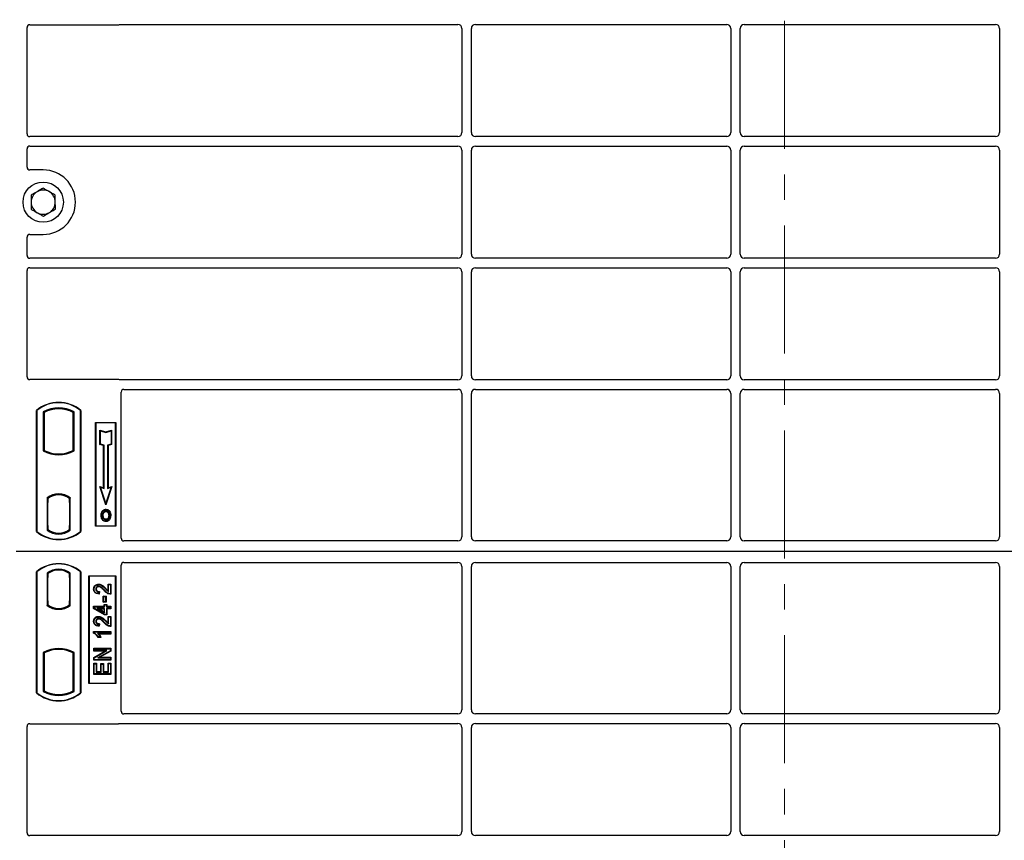
# Model space of a CAD drawing. Units: millimetres. Extents: x 0 to 420, y 0 to 297.
# Drawn here: x 49 to 98, y 218 to 259 of the extents above; entities that cross this region are included whole.
import ezdxf

# ---------------------------------------------------------------- set-up
doc = ezdxf.new("R2010")
doc.units = ezdxf.units.MM
doc.linetypes.add('CENTER', pattern=[10.16, 6.35, -1.27, 1.27, -1.27])

msp = doc.modelspace()

# ---------------------------------------------------------------- linework, layer by layer
at = {"color": 7, "linetype": 'CENTER', "lineweight": 18}
msp.add_line((87.13926, 279.17013), (87.13926, 82.36208), dxfattribs=at)
at = {"color": 7, "linetype": 'Continuous', "lineweight": 25}
for p, q in [((49.57796, 253.23265), (49.57796, 258.5184)), ((49.71, 258.65044), (54.11259, 258.65044)), ((54.20699, 258.6671), (70.94539, 258.6671)), ((71.14463, 258.46786), (71.14463, 253.29967)), ((71.6113, 253.29967), (71.6113, 258.46786)), ((71.81054, 258.6671), (84.27872, 258.6671)), ((84.47796, 258.46786), (84.47796, 253.29967)), ((84.94463, 253.29967), (84.94463, 258.46786)), ((85.14387, 258.6671), (97.61206, 258.6671)), ((97.8113, 258.46786), (97.8113, 253.29967)), ((70.94539, 253.10044), (49.71097, 253.10044)), ((84.27872, 253.10044), (71.81054, 253.10044)), ((97.61206, 253.10044), (85.14387, 253.10044)), ((49.57796, 251.58247), (49.57796, 252.50155)), ((49.71097, 252.63377), (70.94539, 252.63377)), ((71.81054, 252.63377), (84.27872, 252.63377)), ((85.14387, 252.63377), (97.61206, 252.63377)), ((71.14463, 252.43453), (71.14463, 247.26634)), ((71.6113, 247.26634), (71.6113, 252.43453)), ((84.47796, 252.43453), (84.47796, 247.26634)), ((84.94463, 247.26634), (84.94463, 252.43453)), ((97.8113, 252.43453), (97.8113, 247.26634)), ((50.37796, 251.45044), (49.71, 251.45044)), ((49.57796, 247.19932), (49.57796, 248.1184)), ((49.71, 248.25044), (50.37796, 248.25044)), ((70.94539, 247.0671), (49.71097, 247.0671)), ((84.27872, 247.0671), (71.81054, 247.0671)), ((97.61206, 247.0671), (85.14387, 247.0671)), ((49.57796, 241.18247), (49.57796, 246.46822)), ((49.71097, 246.60044), (70.94539, 246.60044)), ((71.14463, 246.4012), (71.14463, 241.23301)), ((71.6113, 241.23301), (71.6113, 246.4012)), ((71.81054, 246.60044), (84.27872, 246.60044)), ((84.47796, 246.4012), (84.47796, 241.23301)), ((84.94463, 241.23301), (84.94463, 246.4012)), ((85.14387, 246.60044), (97.61206, 246.60044)), ((97.8113, 246.4012), (97.8113, 241.23301)), ((54.11259, 241.05044), (49.71, 241.05044)), ((70.94539, 241.03377), (54.20699, 241.03377)), ((84.27872, 241.03377), (71.81054, 241.03377)), ((97.61206, 241.03377), (85.14387, 241.03377)), ((54.24463, 233.18247), (54.24463, 240.43488)), ((54.37764, 240.5671), (70.94539, 240.5671)), ((71.14463, 240.36786), (71.14463, 233.24995)), ((71.6113, 233.24995), (71.6113, 240.36786)), ((71.81054, 240.5671), (84.27872, 240.5671)), ((84.47796, 240.36786), (84.47796, 233.24995)), ((84.94463, 233.24995), (84.94463, 240.36786)), ((85.14387, 240.5671), (97.61206, 240.5671)), ((97.8113, 240.36786), (97.8113, 233.24995)), ((50.04463, 233.5171), (50.04463, 239.5171)), ((50.05627, 239.51166), (50.04463, 239.5171)), ((50.05627, 239.51166), (50.05627, 233.52255)), ((50.38378, 239.44702), (50.38378, 237.52052)), ((50.38378, 239.44702), (50.42567, 239.42218)), ((50.42567, 239.42218), (50.42567, 237.54536)), ((51.90548, 239.44702), (51.86359, 239.42218)), ((51.86359, 237.54536), (51.86359, 239.42218)), ((51.90548, 237.52052), (51.90548, 239.44702)), ((52.23299, 239.51166), (52.24463, 239.5171)), ((52.23299, 233.52255), (52.23299, 239.51166)), ((52.24463, 239.5171), (52.24463, 233.5171)), ((52.97796, 238.9171), (53.97796, 238.9171)), ((52.97796, 233.78377), (52.97796, 238.9171)), ((52.99324, 238.90182), (52.97796, 238.9171)), ((52.99324, 238.90182), (52.99324, 233.79905)), ((53.96268, 238.90182), (52.99324, 238.90182)), ((53.97796, 238.9171), (53.96268, 238.90182)), ((53.96268, 233.79905), (53.96268, 238.90182)), ((53.97796, 238.9171), (53.97796, 233.78377)), ((53.19262, 238.5493), (53.21584, 238.51708)), ((53.19262, 238.5493), (53.48251, 238.45267)), ((53.19262, 237.83368), (53.19262, 238.5493)), ((53.21584, 238.51708), (53.48251, 238.4282)), ((53.21584, 237.85042), (53.21584, 238.51708)), ((53.48251, 238.45267), (53.77239, 238.5493)), ((53.48251, 238.4282), (53.74917, 238.51708)), ((53.48251, 238.45267), (53.48251, 238.4282)), ((53.77239, 238.5493), (53.74917, 238.51708)), ((53.74917, 238.51708), (53.74917, 237.85042)), ((53.77239, 238.5493), (53.77239, 237.83368)), ((53.19262, 237.83368), (53.21584, 237.85042)), ((53.37262, 237.77368), (53.19262, 237.83368)), ((53.39584, 237.79042), (53.21584, 237.85042)), ((53.74917, 237.85042), (53.56917, 237.79042)), ((53.77239, 237.83368), (53.59239, 237.77368)), ((53.77239, 237.83368), (53.74917, 237.85042)), ((50.42567, 237.54536), (50.38378, 237.52052)), ((50.60901, 237.46219), (50.57759, 237.4406)), ((50.60901, 237.46219), (50.60901, 237.42867)), ((51.14463, 237.36465), (51.14463, 237.33339)), ((51.71167, 237.4406), (51.68025, 237.46219)), ((51.68025, 237.42867), (51.68025, 237.46219)), ((51.90548, 237.52052), (51.86359, 237.54536)), ((53.37262, 237.77368), (53.39584, 237.79042)), ((53.37262, 235.6893), (53.37262, 237.77368)), ((53.39584, 235.65708), (53.39584, 237.79042)), ((53.59239, 237.77368), (53.56917, 237.79042)), ((53.56917, 237.79042), (53.56917, 235.65708)), ((53.59239, 237.77368), (53.59239, 235.6893)), ((53.17912, 235.7538), (53.21584, 235.71708)), ((53.17912, 235.7538), (53.37262, 235.6893)), ((53.48251, 234.84365), (53.17912, 235.7538)), ((53.48251, 234.91708), (53.21584, 235.71708)), ((53.21584, 235.71708), (53.39584, 235.65708)), ((53.37262, 235.6893), (53.39584, 235.65708)), ((53.78589, 235.7538), (53.48251, 234.84365)), ((53.74917, 235.71708), (53.48251, 234.91708)), ((53.56917, 235.65708), (53.74917, 235.71708)), ((53.59239, 235.6893), (53.56917, 235.65708)), ((53.59239, 235.6893), (53.78589, 235.7538)), ((53.74917, 235.71708), (53.78589, 235.7538)), ((50.56711, 235.18092), (50.56711, 233.58662)), ((50.56711, 235.18092), (50.57759, 235.17575)), ((50.60901, 234.95044), (50.58922, 234.95044)), ((50.58922, 234.95044), (50.58922, 233.80749)), ((50.58922, 234.94974), (50.60901, 234.95044)), ((50.60901, 235.19872), (50.60901, 235.16005)), ((50.60901, 235.16005), (50.60901, 234.95044)), ((51.14463, 235.36748), (51.14463, 235.33622)), ((51.68025, 235.16005), (51.68025, 235.19872)), ((51.68025, 234.96068), (51.68025, 235.16005)), ((51.68025, 234.96068), (51.68025, 233.80697)), ((51.69654, 235.15902), (51.68373, 235.15991)), ((51.68373, 235.15991), (51.6967, 235.15878)), ((51.70001, 233.80787), (51.70001, 234.95978)), ((51.72214, 235.18092), (51.71167, 235.17575)), ((51.72214, 233.58662), (51.72214, 235.18092)), ((53.48251, 234.84365), (53.48251, 234.91708)), ((53.32807, 234.50948), (53.30917, 234.52298)), ((53.48964, 234.61866), (53.48962, 234.59543)), ((53.49028, 234.12057), (53.4904, 234.09733)), ((53.60469, 234.1988), (53.62593, 234.18939)), ((53.64972, 234.31324), (53.6265, 234.31323)), ((50.05627, 233.52255), (50.04463, 233.5171)), ((50.60901, 233.60749), (50.56711, 233.58662)), ((50.59271, 233.60749), (50.59271, 233.60749)), ((50.59271, 233.60749), (50.60552, 233.60749)), ((50.60901, 233.80749), (50.60901, 233.60749)), ((51.68025, 233.60749), (51.68025, 233.80697)), ((51.72214, 233.58662), (51.68025, 233.60749)), ((51.6967, 233.60887), (51.68373, 233.60773)), ((51.68373, 233.60773), (51.69654, 233.60863)), ((52.23299, 233.52255), (52.24463, 233.5171)), ((52.99324, 233.79905), (52.97796, 233.78377)), ((53.97796, 233.78377), (52.97796, 233.78377)), ((52.99324, 233.79905), (53.96268, 233.79905)), ((53.96268, 233.79905), (53.97796, 233.78377)), ((70.9463, 233.05044), (54.37667, 233.05044)), ((84.27963, 233.05044), (71.80963, 233.05044)), ((97.61297, 233.05044), (85.14296, 233.05044)), ((120.37796, 232.5171), (49.04463, 232.5171)), ((54.37667, 231.98377), (70.9463, 231.98377)), ((71.80963, 231.98377), (84.27963, 231.98377)), ((85.14296, 231.98377), (97.61297, 231.98377)), ((50.04463, 225.5171), (50.04463, 231.5171)), ((50.05627, 231.51166), (50.04463, 231.5171)), ((50.05627, 231.51166), (50.05627, 225.52255)), ((52.24463, 231.5171), (52.23299, 231.51166)), ((52.23299, 225.52255), (52.23299, 231.51166)), ((52.24463, 231.5171), (52.24463, 225.5171)), ((54.24463, 224.59932), (54.24463, 231.85173)), ((71.14463, 231.78425), (71.14463, 224.66634)), ((71.6113, 224.66634), (71.6113, 231.78425)), ((84.47796, 231.78425), (84.47796, 224.66634)), ((84.94463, 224.66634), (84.94463, 231.78425)), ((97.8113, 231.78425), (97.8113, 224.66634)), ((50.56711, 231.44758), (50.60901, 231.42671)), ((50.56711, 231.44758), (50.56711, 229.85329)), ((50.58922, 231.22671), (50.58922, 230.08377)), ((50.60552, 231.42671), (50.59272, 231.42671)), ((50.60901, 231.42671), (50.60901, 231.22671)), ((51.72214, 231.44758), (51.68025, 231.42671)), ((51.68025, 231.2272), (51.68025, 231.42671)), ((51.68025, 231.2272), (51.68025, 230.07356)), ((51.69653, 231.42557), (51.68374, 231.42647)), ((51.70001, 230.07494), (51.70001, 231.22582)), ((51.72214, 229.85329), (51.72214, 231.44758)), ((52.64463, 225.98377), (52.64463, 231.3171)), ((52.64463, 231.3171), (53.97796, 231.3171)), ((52.65991, 231.30182), (52.64463, 231.3171)), ((52.65991, 231.30182), (52.65991, 225.99905)), ((53.96268, 231.30182), (52.65991, 231.30182)), ((53.96268, 231.30182), (53.97796, 231.3171)), ((53.96268, 225.99905), (53.96268, 231.30182)), ((53.97796, 231.3171), (53.97796, 225.98377)), ((52.87768, 230.66327), (52.90091, 230.66323)), ((53.12505, 230.90431), (53.1251, 230.88108)), ((53.15026, 230.51745), (53.13987, 230.43433)), ((53.17649, 230.54012), (53.15026, 230.51745)), ((53.17649, 230.54012), (53.16013, 230.40918)), ((53.59457, 230.57992), (53.59457, 230.90431)), ((53.59457, 230.90431), (53.61779, 230.88108)), ((53.59457, 230.90431), (53.73452, 230.90431)), ((53.61779, 230.53823), (53.61779, 230.88108)), ((53.61779, 230.88108), (53.7113, 230.88108)), ((53.73452, 230.90431), (53.7113, 230.88108)), ((53.7113, 230.88108), (53.7113, 230.42394)), ((53.73452, 230.90431), (53.73452, 230.40089)), ((50.58922, 230.08377), (50.60901, 230.08377)), ((50.60901, 230.08377), (50.60901, 229.87416)), ((51.68025, 229.87416), (51.68025, 230.07356)), ((53.37883, 230.2868), (53.35561, 230.31002)), ((53.35561, 230.31002), (53.49556, 230.31002)), ((53.35561, 230.00384), (53.35561, 230.31002)), ((53.35561, 230.00384), (53.37883, 230.02706)), ((53.37883, 230.2868), (53.47234, 230.2868)), ((53.37883, 230.02706), (53.37883, 230.2868)), ((53.47234, 230.02706), (53.37883, 230.02706)), ((53.49556, 230.31002), (53.47234, 230.2868)), ((53.47234, 230.2868), (53.47234, 230.02706)), ((53.49556, 230.00384), (53.47234, 230.02706)), ((53.49556, 230.31002), (53.49556, 230.00384)), ((50.56711, 229.85329), (50.57759, 229.85845)), ((50.60901, 229.87416), (50.60901, 229.83548)), ((51.14463, 229.66673), (51.14463, 229.69798)), ((51.68025, 229.83548), (51.68025, 229.87416)), ((51.68374, 229.87429), (51.69653, 229.87518)), ((51.72214, 229.85329), (51.71167, 229.85845)), ((52.87768, 229.70048), (52.87768, 229.80924)), ((52.87768, 229.80924), (52.90091, 229.78602)), ((52.87768, 229.80924), (53.39717, 229.80924)), ((52.87768, 229.70048), (52.90091, 229.71362)), ((53.41395, 229.37838), (52.87768, 229.70048)), ((52.90091, 229.71362), (52.90091, 229.78602)), ((52.90091, 229.78602), (53.42039, 229.78602)), ((53.42039, 229.4016), (52.90091, 229.71362)), ((53.05886, 229.7029), (53.14266, 229.67968)), ((53.42039, 229.7029), (53.05886, 229.7029)), ((53.05886, 229.7029), (53.42039, 229.48586)), ((53.14266, 229.67968), (53.39717, 229.67968)), ((53.39717, 229.52688), (53.14266, 229.67968)), ((53.49556, 230.00384), (53.35561, 230.00384)), ((53.39717, 229.80924), (53.39717, 229.90275)), ((53.39717, 229.90275), (53.42039, 229.87953)), ((53.39717, 229.90275), (53.53712, 229.90275)), ((53.39717, 229.80924), (53.42039, 229.78602)), ((53.39717, 229.67968), (53.42039, 229.7029)), ((53.39717, 229.67968), (53.39717, 229.52688)), ((53.39717, 229.52688), (53.42039, 229.48586)), ((53.42039, 229.78602), (53.42039, 229.87953)), ((53.42039, 229.87953), (53.51389, 229.87953)), ((53.42039, 229.48586), (53.42039, 229.7029)), ((53.53712, 229.90275), (53.51389, 229.87953)), ((53.51389, 229.87953), (53.51389, 229.78602)), ((53.51389, 229.78602), (53.53712, 229.80924)), ((53.51389, 229.78602), (53.7113, 229.78602)), ((53.53712, 229.67968), (53.51389, 229.7029)), ((53.51389, 229.7029), (53.51389, 229.4016)), ((53.7113, 229.7029), (53.51389, 229.7029)), ((53.53712, 229.90275), (53.53712, 229.80924)), ((53.53712, 229.80924), (53.73452, 229.80924)), ((53.53712, 229.67968), (53.53712, 229.37838)), ((53.73452, 229.67968), (53.53712, 229.67968)), ((53.73452, 229.80924), (53.7113, 229.78602)), ((53.7113, 229.78602), (53.7113, 229.7029)), ((53.73452, 229.67968), (53.7113, 229.7029)), ((53.73452, 229.80924), (53.73452, 229.67968)), ((52.87768, 229.06742), (52.90091, 229.06738)), ((53.12505, 229.30847), (53.1251, 229.28524)), ((53.41395, 229.37838), (53.42039, 229.4016)), ((53.53712, 229.37838), (53.41395, 229.37838)), ((53.51389, 229.4016), (53.42039, 229.4016)), ((53.53712, 229.37838), (53.51389, 229.4016)), ((53.59457, 229.30846), (53.61779, 229.28524)), ((53.59457, 229.30846), (53.73452, 229.30846)), ((53.59457, 228.98407), (53.59457, 229.30846)), ((53.61779, 229.28524), (53.7113, 229.28524)), ((53.61779, 228.94238), (53.61779, 229.28524)), ((53.73452, 229.30846), (53.7113, 229.28524)), ((53.7113, 229.28524), (53.7113, 228.8281)), ((53.73452, 229.30846), (53.73452, 228.80504)), ((52.87768, 228.55833), (52.90091, 228.53511)), ((52.87768, 228.55833), (53.73452, 228.55833)), ((52.87768, 228.46603), (52.87768, 228.55833)), ((53.15026, 228.9216), (53.13987, 228.83849)), ((53.17649, 228.94428), (53.15026, 228.9216)), ((53.17649, 228.94428), (53.16013, 228.81334)), ((53.73452, 228.55833), (53.7113, 228.53511)), ((53.73452, 228.55833), (53.73452, 228.42877)), ((52.90091, 228.48121), (52.87768, 228.46603)), ((52.90091, 228.48121), (52.90091, 228.53511)), ((52.90091, 228.53511), (53.7113, 228.53511)), ((53.7113, 228.45199), (53.07753, 228.45199)), ((53.23896, 228.26254), (53.09558, 228.26254)), ((53.20221, 228.28576), (53.1087, 228.28576)), ((53.73452, 228.42877), (53.13413, 228.42877)), ((53.23896, 228.26254), (53.20221, 228.28576)), ((53.7113, 228.53511), (53.7113, 228.45199)), ((53.73452, 228.42877), (53.7113, 228.45199)), ((50.57759, 227.5936), (50.60901, 227.57201)), ((50.60901, 227.60553), (50.60901, 227.57201)), ((51.14463, 227.66955), (51.14463, 227.70081)), ((51.68025, 227.57201), (51.68025, 227.60553)), ((51.68025, 227.57201), (51.71167, 227.5936)), ((52.88807, 227.58306), (52.88807, 227.72301)), ((52.88807, 227.72301), (52.9113, 227.69979)), ((52.88807, 227.72301), (53.73452, 227.72301)), ((52.88807, 227.58306), (52.9113, 227.60628)), ((52.88807, 227.27215), (53.44182, 227.58306)), ((53.44182, 227.58306), (52.88807, 227.58306)), ((52.9113, 227.60628), (52.9113, 227.69979)), ((52.9113, 227.69979), (53.7113, 227.69979)), ((52.9113, 227.25855), (53.53061, 227.60628)), ((53.53061, 227.60628), (52.9113, 227.60628)), ((53.7113, 227.60027), (53.09295, 227.25303)), ((53.73452, 227.58668), (53.18173, 227.27625)), ((53.44182, 227.58306), (53.53061, 227.60628)), ((53.73452, 227.72301), (53.7113, 227.69979)), ((53.7113, 227.69979), (53.7113, 227.60027)), ((53.73452, 227.58668), (53.7113, 227.60027)), ((53.73452, 227.72301), (53.73452, 227.58668)), ((50.38378, 227.51369), (50.42567, 227.48884)), ((50.38378, 227.51369), (50.38378, 225.58718)), ((50.42567, 227.48884), (50.42567, 225.61203)), ((51.90548, 227.51369), (51.86359, 227.48884)), ((51.86359, 225.61203), (51.86359, 227.48884)), ((51.90548, 225.58718), (51.90548, 227.51369)), ((52.88807, 227.1363), (52.88807, 227.27215)), ((52.88807, 227.27215), (52.9113, 227.25855)), ((52.88807, 227.1363), (52.9113, 227.15953)), ((53.73452, 227.1363), (52.88807, 227.1363)), ((52.9113, 227.15953), (52.9113, 227.25855)), ((53.7113, 227.15953), (52.9113, 227.15953)), ((53.09295, 227.25303), (53.18173, 227.27625)), ((53.09295, 227.25303), (53.7113, 227.25303)), ((53.18173, 227.27625), (53.73452, 227.27625)), ((53.73452, 227.27625), (53.7113, 227.25303)), ((53.7113, 227.25303), (53.7113, 227.15953)), ((53.73452, 227.1363), (53.7113, 227.15953)), ((53.73452, 227.27625), (53.73452, 227.1363)), ((52.88807, 226.98327), (52.9113, 226.96005)), ((52.88807, 226.98327), (53.02803, 226.98327)), ((52.88807, 226.42773), (52.88807, 226.98327)), ((52.9113, 226.96005), (53.0048, 226.96005)), ((52.9113, 226.45095), (52.9113, 226.96005)), ((53.02803, 226.98327), (53.0048, 226.96005)), ((53.0048, 226.96005), (53.0048, 226.54446)), ((53.02803, 226.98327), (53.02803, 226.56768)), ((53.23093, 226.56768), (53.23093, 226.96249)), ((53.23093, 226.96249), (53.25415, 226.93927)), ((53.23093, 226.96249), (53.37088, 226.96249)), ((53.25415, 226.54446), (53.25415, 226.93927)), ((53.25415, 226.93927), (53.34766, 226.93927)), ((53.37088, 226.96249), (53.34766, 226.93927)), ((53.34766, 226.93927), (53.34766, 226.54446)), ((53.37088, 226.96249), (53.37088, 226.56768)), ((53.61779, 226.97044), (53.59457, 226.99366)), ((53.59457, 226.99366), (53.73452, 226.99366)), ((53.59457, 226.56768), (53.59457, 226.99366)), ((53.61779, 226.97044), (53.7113, 226.97044)), ((53.61779, 226.54446), (53.61779, 226.97044)), ((53.73452, 226.99366), (53.7113, 226.97044)), ((53.7113, 226.97044), (53.7113, 226.45095)), ((53.73452, 226.99366), (53.73452, 226.42773)), ((52.88807, 226.42773), (52.9113, 226.45095)), ((53.73452, 226.42773), (52.88807, 226.42773)), ((53.7113, 226.45095), (52.9113, 226.45095)), ((53.02803, 226.56768), (53.0048, 226.54446)), ((53.0048, 226.54446), (53.25415, 226.54446)), ((53.02803, 226.56768), (53.23093, 226.56768)), ((53.23093, 226.56768), (53.25415, 226.54446)), ((53.37088, 226.56768), (53.34766, 226.54446)), ((53.34766, 226.54446), (53.61779, 226.54446)), ((53.37088, 226.56768), (53.59457, 226.56768)), ((53.59457, 226.56768), (53.61779, 226.54446)), ((53.73452, 226.42773), (53.7113, 226.45095)), ((50.38378, 225.58718), (50.42567, 225.61203)), ((51.90548, 225.58718), (51.86359, 225.61203)), ((52.65991, 225.99905), (52.64463, 225.98377)), ((53.97796, 225.98377), (52.64463, 225.98377)), ((52.65991, 225.99905), (53.96268, 225.99905)), ((53.97796, 225.98377), (53.96268, 225.99905)), ((50.05627, 225.52255), (50.04463, 225.5171)), ((52.23299, 225.52255), (52.24463, 225.5171)), ((70.94539, 224.4671), (54.37764, 224.4671)), ((84.27872, 224.4671), (71.81054, 224.4671)), ((97.61206, 224.4671), (85.14387, 224.4671)), ((49.57796, 218.56599), (49.57796, 223.85173)), ((49.71, 223.98377), (54.11259, 223.98377)), ((54.20699, 224.00044), (70.94539, 224.00044)), ((71.14463, 223.8012), (71.14463, 218.63301)), ((71.6113, 218.63301), (71.6113, 223.8012)), ((71.81054, 224.00044), (84.27872, 224.00044)), ((84.47796, 223.8012), (84.47796, 218.63301)), ((84.94463, 218.63301), (84.94463, 223.8012)), ((85.14387, 224.00044), (97.61206, 224.00044)), ((97.8113, 223.8012), (97.8113, 218.63301)), ((70.94539, 218.43377), (49.71097, 218.43377)), ((84.27872, 218.43377), (71.81054, 218.43377)), ((97.61206, 218.43377), (85.14387, 218.43377))]:
    msp.add_line(p, q, dxfattribs=at)
at = {"color": 8, "linetype": 'Continuous', "lineweight": 18}
for p, q in [((51.70001, 234.95895), (51.68025, 234.96068)), ((50.60901, 233.80749), (50.58922, 233.80818)), ((50.60552, 233.60749), (50.59248, 233.60795)), ((51.68025, 233.80697), (51.70001, 233.8087)), ((50.58922, 231.22671), (50.60901, 231.22671)), ((51.70001, 231.22582), (51.68025, 231.2272)), ((53.39751, 230.58688), (53.41438, 230.60284)), ((53.46243, 230.6741), (53.47902, 230.69036)), ((51.68025, 230.07356), (51.70001, 230.07494)), ((53.46243, 229.07826), (53.47902, 229.09452)), ((53.39751, 228.99103), (53.41438, 229.00699))]:
    msp.add_line(p, q, dxfattribs=at)
at = {"color": 7, "linetype": 'Continuous', "lineweight": 25, "flags": 128}
for points in [[(53.48917, 234.50815), (53.48917, 234.51977), (53.48918, 234.53139)], [(53.65084, 234.51171), (53.66018, 234.51861), (53.66952, 234.52551)], [(53.27259, 234.32158), (53.26098, 234.3216), (53.24937, 234.32161)], [(53.35274, 234.32235), (53.34113, 234.32241), (53.32952, 234.32247)], [(53.48995, 234.03329), (53.48994, 234.02167), (53.48993, 234.01006)], [(53.70665, 234.31491), (53.71826, 234.31495), (53.72987, 234.31499)], [(53.00725, 230.66004), (52.99564, 230.66009), (52.98402, 230.66014)], [(53.1232, 230.77473), (53.12334, 230.78635), (53.12347, 230.79797)], [(53.16013, 230.40918), (53.15, 230.42176), (53.13987, 230.43433)], [(53.73452, 230.40089), (53.72291, 230.41242), (53.7113, 230.42394)], [(53.00725, 229.0642), (52.99564, 229.06425), (52.98402, 229.0643)], [(53.1232, 229.17889), (53.12334, 229.1905), (53.12347, 229.20212)], [(53.16013, 228.81334), (53.15, 228.82591), (53.13987, 228.83849)], [(53.73452, 228.80504), (53.72291, 228.81657), (53.7113, 228.8281)], [(53.09558, 228.26254), (53.10214, 228.27415), (53.1087, 228.28576)]]:
    msp.add_lwpolyline(points, dxfattribs=at)
at = {"color": 7, "linetype": 'Continuous', "lineweight": 25}
msp.add_circle((50.37796, 249.85044), 1, dxfattribs=at)
for centre, radius, start, end in [((50.37796, 249.85044), 1.6, 270, 90), ((50.37796, 249.85044), 0.6, 120.488684, 180.488684), ((50.37796, 249.85044), 0.6, 60.488684, 120.488684), ((50.37796, 249.85044), 0.6, 0.488684, 60.488684), ((50.37796, 249.85044), 0.6, 180.488684, 240.488684), ((50.37796, 249.85044), 0.6, 300.488684, 0.488684), ((50.37796, 249.85044), 0.6, 240.488684, 300.488684), ((51.14463, 238.2046), 1.7125, 50.033787, 129.966213), ((51.14463, 238.2046), 1.70086, 50.216531, 129.783469), ((51.14463, 238.08099), 1.56363, 60.883156, 119.116844), ((51.14463, 238.08099), 1.52173, 61.805997, 118.194003), ((51.14463, 238.88655), 1.56363, 240.883156, 299.116844), ((51.14463, 238.88655), 1.52173, 241.805997, 249.391414), ((51.14463, 238.88655), 1.55315, 248.586827, 291.413173), ((51.14509, 238.88655), 1.5219, 249.375074, 269.982543), ((51.14463, 238.88655), 1.52173, 249.391414, 290.608586), ((51.14417, 238.88655), 1.5219, 270.017457, 290.624926), ((51.14463, 238.88655), 1.52173, 290.608586, 298.194003), ((51.14463, 234.43307), 0.94488, 52.323164, 127.676836), ((51.14463, 234.43307), 0.9344, 52.637958, 127.362042), ((51.1449, 234.43307), 0.90315, 90.017457, 126.396327), ((51.14463, 234.43307), 0.90298, 53.617727, 126.382273), ((51.14435, 234.43307), 0.90315, 53.603673, 89.982543), ((51.14463, 234.8296), 1.7125, 230.033787, 309.966213), ((51.14463, 234.8296), 1.70086, 230.216531, 309.783469), ((51.14463, 234.33446), 0.94488, 232.323164, 307.676836), ((51.14463, 234.33446), 0.90298, 233.617727, 306.382273), ((51.14463, 230.2046), 1.7125, 50.033787, 129.966213), ((51.14463, 230.2046), 1.70086, 50.216531, 129.783469), ((51.14463, 230.69974), 0.94488, 52.323164, 127.676836), ((51.14463, 230.69974), 0.90298, 53.617727, 126.382273), ((51.14463, 230.60113), 0.94488, 232.323164, 307.676836), ((51.14463, 230.60113), 0.9344, 232.637958, 307.362042), ((51.1449, 230.60113), 0.90315, 233.603673, 269.982543), ((51.14463, 230.60113), 0.90298, 233.617727, 306.382273), ((51.14435, 230.60113), 0.90315, 270.017457, 306.396327), ((51.14463, 226.14766), 1.56363, 60.883156, 119.116844), ((51.14463, 226.14766), 1.52173, 110.608586, 118.194003), ((51.14463, 226.14766), 1.55315, 68.586827, 111.413173), ((51.14509, 226.14766), 1.5219, 90.017457, 110.624926), ((51.14463, 226.14766), 1.52173, 69.391414, 110.608586), ((51.14417, 226.14766), 1.5219, 69.375074, 89.982543), ((51.14463, 226.14766), 1.52173, 61.805997, 69.391414), ((51.14463, 226.95321), 1.52173, 241.805997, 298.194003), ((51.14463, 226.8296), 1.7125, 230.033787, 309.966213), ((51.14463, 226.8296), 1.70086, 230.216531, 309.783469), ((51.14463, 226.95321), 1.56363, 240.883156, 299.116844)]:
    msp.add_arc(centre, radius, start, end, dxfattribs=at)
for centre, major_axis, ratio, start_param, end_param in [((49.71261, 258.51579), (0.09613, -0.09613), 0.98081485, 2.36587967, 3.91730564), ((54.10999, 258.78508), (-0.09613, 0.09613), 0.98081485, 2.36587967, 2.71464704), ((70.94387, 258.46634), (-0.1425, -0.1425), 0.99243251, 2.35999259, 3.92319272), ((71.81206, 258.46634), (0.1425, -0.1425), 0.99243251, 2.35999259, 3.92319272), ((84.2772, 258.46634), (-0.1425, -0.1425), 0.99243251, 2.35999259, 3.92319272), ((85.14539, 258.46634), (0.1425, -0.1425), 0.99243251, 2.35999259, 3.92319272), ((97.61053, 258.46634), (-0.1425, -0.1425), 0.99243251, 2.35999259, 3.92319272), ((49.71261, 253.23428), (-0.11473, -0.07142), 0.98657238, 5.73242246, 7.29108876), ((70.94387, 253.3012), (-0.1425, 0.1425), 0.99243251, 2.35999259, 3.92319272), ((71.81206, 253.3012), (0.1425, 0.1425), 0.99243251, 2.35999259, 3.92319272), ((84.2772, 253.3012), (-0.1425, 0.1425), 0.99243251, 2.35999259, 3.92319272), ((85.14539, 253.3012), (0.1425, 0.1425), 0.99243251, 2.35999259, 3.92319272), ((97.61053, 253.3012), (-0.1425, 0.1425), 0.99243251, 2.35999259, 3.92319272), ((49.71261, 252.49993), (-0.11473, 0.07142), 0.98657238, 5.27528186, 6.83394815), ((70.94387, 252.433), (-0.1425, -0.1425), 0.99243251, 2.35999259, 3.92319272), ((71.81206, 252.433), (0.1425, -0.1425), 0.99243251, 2.35999259, 3.92319272), ((84.2772, 252.433), (-0.1425, -0.1425), 0.99243251, 2.35999259, 3.92319272), ((85.14539, 252.433), (0.1425, -0.1425), 0.99243251, 2.35999259, 3.92319272), ((97.61053, 252.433), (-0.1425, -0.1425), 0.99243251, 2.35999259, 3.92319272), ((49.71261, 251.58508), (0.09613, 0.09613), 0.98081485, 2.36587967, 3.91730564), ((49.71261, 248.11579), (0.09613, -0.09613), 0.98081485, 2.36587967, 3.91730564), ((49.71261, 247.20094), (-0.11473, -0.07142), 0.98657238, 5.73242246, 7.29108876), ((70.94387, 247.26787), (-0.1425, 0.1425), 0.99243251, 2.35999259, 3.92319272), ((71.81206, 247.26787), (0.1425, 0.1425), 0.99243251, 2.35999259, 3.92319272), ((84.2772, 247.26787), (-0.1425, 0.1425), 0.99243251, 2.35999259, 3.92319272), ((85.14539, 247.26787), (0.1425, 0.1425), 0.99243251, 2.35999259, 3.92319272), ((97.61053, 247.26787), (-0.1425, 0.1425), 0.99243251, 2.35999259, 3.92319272), ((49.71261, 246.46659), (-0.11473, 0.07142), 0.98657238, 5.27528186, 6.83394815), ((70.94387, 246.39967), (-0.1425, -0.1425), 0.99243251, 2.35999259, 3.92319272), ((71.81206, 246.39967), (0.1425, -0.1425), 0.99243251, 2.35999259, 3.92319272), ((84.2772, 246.39967), (-0.1425, -0.1425), 0.99243251, 2.35999259, 3.92319272), ((85.14539, 246.39967), (0.1425, -0.1425), 0.99243251, 2.35999259, 3.92319272), ((97.61053, 246.39967), (-0.1425, -0.1425), 0.99243251, 2.35999259, 3.92319272), ((49.71261, 241.18508), (0.09613, 0.09613), 0.98081485, 2.36587967, 3.91730564), ((54.10999, 240.91579), (-0.09613, -0.09613), 0.98081485, 3.56853826, 3.91730564), ((70.94387, 241.23453), (-0.1425, 0.1425), 0.99243251, 2.35999259, 3.92319272), ((71.81206, 241.23453), (0.1425, 0.1425), 0.99243251, 2.35999259, 3.92319272), ((84.2772, 241.23453), (-0.1425, 0.1425), 0.99243251, 2.35999259, 3.92319272), ((85.14539, 241.23453), (0.1425, 0.1425), 0.99243251, 2.35999259, 3.92319272), ((97.61053, 241.23453), (-0.1425, 0.1425), 0.99243251, 2.35999259, 3.92319272), ((54.37927, 240.43326), (-0.11473, 0.07142), 0.98657238, 5.27528186, 6.83394815), ((70.94387, 240.36634), (-0.1425, -0.1425), 0.99243251, 2.35999259, 3.92319272), ((71.81206, 240.36634), (0.1425, -0.1425), 0.99243251, 2.35999259, 3.92319272), ((84.2772, 240.36634), (-0.1425, -0.1425), 0.99243251, 2.35999259, 3.92319272), ((85.14539, 240.36634), (0.1425, -0.1425), 0.99243251, 2.35999259, 3.92319272), ((97.61053, 240.36634), (-0.1425, -0.1425), 0.99243251, 2.35999259, 3.92319272), ((51.68376, 234.95915), (-0.00003, 0.20077), 0.01745175, 6.28196263, 7.84637386), ((51.69651, 234.95826), (0.00003, 0.20076), 0.01745208, 4.7199776, 6.28196726), ((50.59272, 233.80761), (0, 0.20012), 0.01744443, 1.57140569, 3.1409833), ((50.60552, 233.80761), (0, 0.20012), 0.01744443, 3.14159247, 4.71177962), ((51.68376, 233.8085), (0.00003, 0.20077), 0.01745175, 1.57840335, 3.14281533), ((51.69651, 233.80939), (-0.00003, 0.20076), 0.01745208, 3.1428107, 4.70480036), ((54.37927, 233.18508), (0.09613, 0.09613), 0.98081485, 2.36587967, 3.91730564), ((70.94387, 233.2524), (-0.10713, 0.1721), 0.98657238, 2.59082981, 4.1494961), ((71.81206, 233.2524), (0.10713, 0.1721), 0.98657238, 2.13368921, 3.6923555), ((84.2772, 233.2524), (-0.10713, 0.1721), 0.98657238, 2.59082981, 4.1494961), ((85.14539, 233.2524), (0.10713, 0.1721), 0.98657238, 2.13368921, 3.6923555), ((97.61053, 233.2524), (-0.10713, 0.1721), 0.98657238, 2.59082981, 4.1494961), ((54.37927, 231.84912), (0.09613, -0.09613), 0.98081485, 2.36587967, 3.91730564), ((70.94387, 231.7818), (0.10713, 0.1721), 0.98657238, 5.27528186, 6.83394815), ((71.81206, 231.7818), (-0.10713, 0.1721), 0.98657238, 5.73242246, 7.29108876), ((84.2772, 231.7818), (0.10713, 0.1721), 0.98657238, 5.27528186, 6.83394815), ((85.14539, 231.7818), (-0.10713, 0.1721), 0.98657238, 5.73242246, 7.29108876), ((97.61053, 231.7818), (0.10713, 0.1721), 0.98657238, 5.27528186, 6.83394815), ((50.59272, 231.22671), (0, 0.2), 0.01745506, 0, 1.57079633), ((50.60552, 231.22671), (0, 0.2), 0.01745506, 4.71238898, 6.28318531), ((51.68376, 231.22598), (-0.00002, 0.20049), 0.01747596, 6.2819614, 7.847891), ((51.69652, 231.22509), (0.00001, 0.20049), 0.01743376, 4.71603699, 6.28196733), ((51.68376, 230.07478), (0.00002, 0.20049), 0.01747596, 1.57688622, 3.14281656), ((51.69652, 230.07567), (-0.00001, 0.20049), 0.01743376, 3.14281063, 4.70874097), ((70.94387, 224.66787), (-0.1425, 0.1425), 0.99243251, 2.35999259, 3.92319272), ((71.81206, 224.66787), (0.1425, 0.1425), 0.99243251, 2.35999259, 3.92319272), ((84.2772, 224.66787), (-0.1425, 0.1425), 0.99243251, 2.35999259, 3.92319272), ((85.14539, 224.66787), (0.1425, 0.1425), 0.99243251, 2.35999259, 3.92319272), ((97.61053, 224.66787), (-0.1425, 0.1425), 0.99243251, 2.35999259, 3.92319272), ((54.37927, 224.60094), (-0.11473, -0.07142), 0.98657238, 5.73242246, 7.29108876), ((49.71261, 223.84912), (0.09613, -0.09613), 0.98081485, 2.36587967, 3.91730564), ((54.10999, 224.11841), (-0.09613, 0.09613), 0.98081485, 2.36587967, 2.71464704), ((70.94387, 223.79967), (-0.1425, -0.1425), 0.99243251, 2.35999259, 3.92319272), ((71.81206, 223.79967), (0.1425, -0.1425), 0.99243251, 2.35999259, 3.92319272), ((84.2772, 223.79967), (-0.1425, -0.1425), 0.99243251, 2.35999259, 3.92319272), ((85.14539, 223.79967), (0.1425, -0.1425), 0.99243251, 2.35999259, 3.92319272), ((97.61053, 223.79967), (-0.1425, -0.1425), 0.99243251, 2.35999259, 3.92319272), ((49.71261, 218.56761), (-0.11473, -0.07142), 0.98657238, 5.73242246, 7.29108876), ((70.94387, 218.63453), (-0.1425, 0.1425), 0.99243251, 2.35999259, 3.92319272), ((71.81206, 218.63453), (0.1425, 0.1425), 0.99243251, 2.35999259, 3.92319272), ((84.2772, 218.63453), (-0.1425, 0.1425), 0.99243251, 2.35999259, 3.92319272), ((85.14539, 218.63453), (0.1425, 0.1425), 0.99243251, 2.35999259, 3.92319272), ((97.61053, 218.63453), (-0.1425, 0.1425), 0.99243251, 2.35999259, 3.92319272)]:
    msp.add_ellipse(centre, major_axis=major_axis, ratio=ratio, start_param=start_param, end_param=end_param, dxfattribs=at)
for points, knots in [([(54.15844, 258.65854), (54.16621, 258.66096), (54.17798, 258.66461), (54.1944, 258.66676), (54.20278, 258.66699), (54.20699, 258.6671)], [0, 0, 0, 0, 0.49196985, 0.74498915, 1, 1, 1, 1]), ([(54.15844, 258.65854), (54.16621, 258.66096), (54.17798, 258.66461), (54.1944, 258.66676), (54.20278, 258.66699), (54.20699, 258.6671)], [0, 0, 0, 0, 0.49196985, 0.74498915, 1, 1, 1, 1]), ([(50.37205, 250.54323), (50.35298, 250.532), (50.25581, 250.47479), (50.15475, 250.41529), (50.07354, 250.36747)], [0, 0, 0, 0, 0.1963527, 1, 1, 1, 1]), ([(50.67352, 250.37259), (50.66637, 250.37664), (50.61226, 250.40727), (50.51023, 250.46502), (50.41839, 250.517), (50.37205, 250.54323)], [0, 0, 0, 0, 0.07009003, 0.53078443, 1, 1, 1, 1]), ([(50.07354, 250.36747), (50.05129, 250.35437), (49.95029, 250.2949), (49.85181, 250.23692), (49.77503, 250.19172)], [0, 0, 0, 0, 0.22036392, 1, 1, 1, 1]), ([(49.77503, 250.19172), (49.77551, 250.13546), (49.77648, 250.02191), (49.77748, 249.90454), (49.77798, 249.84532)], [0, 0, 0, 0, 0.49545796, 1, 1, 1, 1]), ([(50.97499, 250.20195), (50.92603, 250.22966), (50.82721, 250.2856), (50.72506, 250.34342), (50.67352, 250.37259)], [0, 0, 0, 0, 0.49545796, 1, 1, 1, 1]), ([(50.97794, 249.85555), (50.97787, 249.86376), (50.97734, 249.92594), (50.97634, 250.04318), (50.97544, 250.1487), (50.97499, 250.20195)], [0, 0, 0, 0, 0.07009003, 0.53078443, 1, 1, 1, 1]), ([(49.77798, 249.84532), (49.77805, 249.83711), (49.77859, 249.77493), (49.77959, 249.65769), (49.78049, 249.55217), (49.78094, 249.49892)], [0, 0, 0, 0, 0.07009003, 0.53078443, 1, 1, 1, 1]), ([(50.9809, 249.50916), (50.98042, 249.56541), (50.97945, 249.67896), (50.97845, 249.79633), (50.97794, 249.85555)], [0, 0, 0, 0, 0.49545796, 1, 1, 1, 1]), ([(49.78094, 249.49892), (49.8299, 249.47121), (49.92872, 249.41527), (50.03087, 249.35745), (50.08241, 249.32828)], [0, 0, 0, 0, 0.49545796, 1, 1, 1, 1]), ([(50.08241, 249.32828), (50.08955, 249.32424), (50.14367, 249.29361), (50.24569, 249.23585), (50.33753, 249.18387), (50.38387, 249.15764)], [0, 0, 0, 0, 0.070090032, 0.530784434, 1, 1, 1, 1]), ([(50.38387, 249.15764), (50.46065, 249.20285), (50.55913, 249.26083), (50.66013, 249.32029), (50.68238, 249.3334)], [0, 0, 0, 0, 0.77963608, 1, 1, 1, 1]), ([(50.68238, 249.3334), (50.7636, 249.38121), (50.86465, 249.44071), (50.96182, 249.49792), (50.9809, 249.50916)], [0, 0, 0, 0, 0.8036473, 1, 1, 1, 1]), ([(54.20699, 241.03377), (54.19886, 241.03416), (54.18655, 241.03476), (54.17038, 241.03833), (54.16243, 241.04099), (54.15844, 241.04233)], [0, 0, 0, 0, 0.49205401, 0.74500301, 1, 1, 1, 1]), ([(54.20699, 241.03377), (54.19886, 241.03416), (54.18655, 241.03476), (54.17038, 241.03833), (54.16243, 241.04099), (54.15844, 241.04233)], [0, 0, 0, 0, 0.49205401, 0.74500301, 1, 1, 1, 1]), ([(53.24937, 234.32161), (53.25001, 234.33956), (53.25129, 234.37551), (53.26513, 234.44583), (53.29165, 234.49229), (53.30917, 234.52298)], [0, 0, 0, 0, 0.25303625, 0.50656492, 1, 1, 1, 1]), ([(53.32807, 234.50948), (53.31846, 234.49423), (53.29993, 234.46481), (53.27766, 234.40169), (53.2746, 234.35326), (53.27259, 234.32158)], [0, 0, 0, 0, 0.27153343, 0.52362658, 1, 1, 1, 1]), ([(53.30917, 234.52298), (53.33114, 234.54812), (53.36831, 234.59065), (53.43691, 234.6159), (53.47462, 234.61787), (53.48964, 234.61866)], [0, 0, 0, 0, 0.465369352, 0.787201663, 1, 1, 1, 1]), ([(53.48962, 234.59543), (53.46383, 234.59286), (53.41371, 234.58788), (53.35963, 234.54986), (53.33643, 234.52017), (53.32807, 234.50948)], [0, 0, 0, 0, 0.40401189, 0.78531098, 1, 1, 1, 1]), ([(53.48918, 234.53139), (53.47219, 234.52981), (53.43725, 234.52655), (53.39033, 234.49582), (53.35428, 234.45075), (53.33275, 234.39019), (53.33066, 234.34652), (53.32952, 234.32247)], [0, 0, 0, 0, 0.17225862, 0.35447336, 0.55448452, 0.75462439, 1, 1, 1, 1]), ([(53.35274, 234.32235), (53.35483, 234.35673), (53.35795, 234.40784), (53.39379, 234.46575), (53.42922, 234.49535), (53.46355, 234.50706), (53.48254, 234.50787), (53.48917, 234.50815)], [0, 0, 0, 0, 0.39404297, 0.58598289, 0.77829649, 0.92258077, 1, 1, 1, 1]), ([(53.48917, 234.50815), (53.50374, 234.50686), (53.533, 234.50426), (53.56992, 234.48033), (53.5992, 234.44632), (53.62293, 234.39005), (53.6251, 234.34338), (53.6265, 234.31323)], [0, 0, 0, 0, 0.16241305, 0.32609298, 0.47863528, 0.66320783, 1, 1, 1, 1]), ([(53.64972, 234.31324), (53.64796, 234.34787), (53.64522, 234.40185), (53.61329, 234.46882), (53.57441, 234.50753), (53.53047, 234.52867), (53.50207, 234.53054), (53.48918, 234.53139)], [0, 0, 0, 0, 0.33950006, 0.52937578, 0.72004699, 0.8728419, 1, 1, 1, 1]), ([(53.65084, 234.51171), (53.63084, 234.53397), (53.59702, 234.57164), (53.53577, 234.59317), (53.50252, 234.5948), (53.48962, 234.59543)], [0, 0, 0, 0, 0.46933543, 0.79410241, 1, 1, 1, 1]), ([(53.48964, 234.61866), (53.51976, 234.61551), (53.5773, 234.6095), (53.63645, 234.56676), (53.66147, 234.53555), (53.66952, 234.52551)], [0, 0, 0, 0, 0.42694418, 0.81564149, 1, 1, 1, 1]), ([(53.70665, 234.31491), (53.70608, 234.33286), (53.70495, 234.36877), (53.69294, 234.43759), (53.6674, 234.48255), (53.65084, 234.51171)], [0, 0, 0, 0, 0.259699563, 0.519868244, 1, 1, 1, 1]), ([(53.66952, 234.52551), (53.6873, 234.49445), (53.71467, 234.44664), (53.72796, 234.37303), (53.72923, 234.33446), (53.72987, 234.31499)], [0, 0, 0, 0, 0.47867833, 0.7367445, 1, 1, 1, 1]), ([(53.48993, 234.01006), (53.46084, 234.01304), (53.40528, 234.01875), (53.33738, 234.0659), (53.28776, 234.1286), (53.25452, 234.21586), (53.25126, 234.28287), (53.24937, 234.32161)], [0, 0, 0, 0, 0.19640568, 0.37511574, 0.54485152, 0.7368783, 1, 1, 1, 1]), ([(53.27259, 234.32158), (53.27508, 234.2764), (53.27907, 234.20405), (53.32416, 234.11394), (53.38213, 234.05869), (53.4427, 234.03527), (53.47858, 234.03376), (53.48995, 234.03329)], [0, 0, 0, 0, 0.33256791, 0.53255571, 0.73347326, 0.91545454, 1, 1, 1, 1]), ([(53.32952, 234.32247), (53.33111, 234.28603), (53.33351, 234.2311), (53.36299, 234.16301), (53.40121, 234.12237), (53.44682, 234.10005), (53.47764, 234.09813), (53.4904, 234.09733)], [0, 0, 0, 0, 0.34877824, 0.52564357, 0.70353923, 0.87724806, 1, 1, 1, 1]), ([(53.49028, 234.12057), (53.47492, 234.12194), (53.44404, 234.1247), (53.40604, 234.14985), (53.37514, 234.1884), (53.35552, 234.24748), (53.35376, 234.29504), (53.35274, 234.32235)], [0, 0, 0, 0, 0.16650921, 0.334678, 0.48050105, 0.70160877, 1, 1, 1, 1]), ([(53.72987, 234.31499), (53.7256, 234.26248), (53.71895, 234.18079), (53.66145, 234.0842), (53.59505, 234.03083), (53.53295, 234.01156), (53.49872, 234.01036), (53.48993, 234.01006)], [0, 0, 0, 0, 0.360155444, 0.560329762, 0.762234515, 0.938952268, 1, 1, 1, 1]), ([(53.48995, 234.03329), (53.51387, 234.0357), (53.56141, 234.04051), (53.62174, 234.0791), (53.67049, 234.13968), (53.70199, 234.22064), (53.7051, 234.28366), (53.70665, 234.31491)], [0, 0, 0, 0, 0.17995249, 0.35775996, 0.52391077, 0.76388676, 1, 1, 1, 1]), ([(53.60469, 234.1988), (53.59683, 234.18476), (53.5807, 234.15594), (53.53889, 234.12636), (53.50614, 234.12246), (53.49028, 234.12057)], [0, 0, 0, 0, 0.32879562, 0.67483561, 1, 1, 1, 1]), ([(53.4904, 234.09733), (53.50646, 234.09888), (53.54043, 234.10215), (53.58505, 234.12979), (53.61282, 234.16176), (53.62305, 234.18331), (53.62593, 234.18939)], [0, 0, 0, 0, 0.2772344, 0.58639771, 0.88341737, 1, 1, 1, 1]), ([(53.6265, 234.31323), (53.6257, 234.29404), (53.62449, 234.26494), (53.61559, 234.22671), (53.60834, 234.20814), (53.60469, 234.1988)], [0, 0, 0, 0, 0.490270568, 0.743396276, 1, 1, 1, 1]), ([(53.62593, 234.18939), (53.63204, 234.2061), (53.64234, 234.2343), (53.64872, 234.27633), (53.64939, 234.30089), (53.64972, 234.31324)], [0, 0, 0, 0, 0.41949295, 0.70780539, 1, 1, 1, 1]), ([(52.87768, 230.66327), (52.87996, 230.69444), (52.88388, 230.74815), (52.92138, 230.81633), (52.97489, 230.86229), (53.04342, 230.89745), (53.09687, 230.90194), (53.12505, 230.90431)], [0, 0, 0, 0, 0.24012561, 0.41362115, 0.58719462, 0.78233225, 1, 1, 1, 1]), ([(53.16013, 230.40918), (53.11389, 230.41415), (53.04152, 230.42192), (52.9545, 230.47179), (52.90496, 230.53248), (52.88073, 230.59983), (52.87861, 230.6439), (52.87768, 230.66327)], [0, 0, 0, 0, 0.32347568, 0.506402, 0.69025246, 0.86385173, 1, 1, 1, 1]), ([(52.90091, 230.66323), (52.90293, 230.69186), (52.90636, 230.74048), (52.94005, 230.80184), (52.98788, 230.84256), (53.04985, 230.8747), (53.09881, 230.87885), (53.1251, 230.88108)], [0, 0, 0, 0, 0.24323581, 0.41303179, 0.58290533, 0.77611022, 1, 1, 1, 1]), ([(53.13987, 230.43433), (53.09773, 230.44036), (53.03274, 230.44965), (52.95889, 230.50024), (52.91908, 230.55667), (52.90271, 230.614), (52.9014, 230.64976), (52.90091, 230.66323)], [0, 0, 0, 0, 0.34030476, 0.52478159, 0.70956632, 0.89065468, 1, 1, 1, 1]), ([(53.12347, 230.79797), (53.1076, 230.79689), (53.07712, 230.79481), (53.03649, 230.77327), (53.00532, 230.74088), (52.98673, 230.70115), (52.98486, 230.6729), (52.98402, 230.66014)], [0, 0, 0, 0, 0.21613627, 0.41513399, 0.61376417, 0.8255537, 1, 1, 1, 1]), ([(52.98402, 230.66014), (52.98582, 230.64095), (52.98901, 230.60683), (53.01626, 230.56494), (53.05154, 230.5367), (53.0979, 230.52002), (53.13161, 230.51836), (53.15026, 230.51745)], [0, 0, 0, 0, 0.23119102, 0.41096589, 0.59068067, 0.77360891, 1, 1, 1, 1]), ([(53.1232, 230.77473), (53.10719, 230.77345), (53.07893, 230.77118), (53.04422, 230.74906), (53.02025, 230.72047), (53.00859, 230.68885), (53.00763, 230.66809), (53.00725, 230.66004)], [0, 0, 0, 0, 0.2605293, 0.45967878, 0.65844657, 0.86758002, 1, 1, 1, 1]), ([(53.00725, 230.66004), (53.00837, 230.64571), (53.01044, 230.61907), (53.03042, 230.5848), (53.05809, 230.56023), (53.10747, 230.54031), (53.14807, 230.5402), (53.17649, 230.54012)], [0, 0, 0, 0, 0.1804532, 0.33530197, 0.49014902, 0.64305157, 1, 1, 1, 1]), ([(53.39751, 230.58688), (53.36874, 230.61677), (53.32183, 230.66551), (53.25075, 230.72727), (53.188, 230.76631), (53.14215, 230.77227), (53.1232, 230.77473)], [0, 0, 0, 0, 0.36537726, 0.59566074, 0.83288996, 1, 1, 1, 1]), ([(53.41438, 230.60284), (53.38566, 230.6326), (53.32438, 230.6961), (53.23575, 230.77063), (53.15979, 230.79635), (53.12874, 230.79773), (53.12347, 230.79797)], [0, 0, 0, 0, 0.34678714, 0.74002685, 0.95589356, 1, 1, 1, 1]), ([(53.12505, 230.90431), (53.16209, 230.90016), (53.24302, 230.89109), (53.36186, 230.80671), (53.43582, 230.73326), (53.47902, 230.69036)], [0, 0, 0, 0, 0.25974547, 0.56759259, 1, 1, 1, 1]), ([(53.1251, 230.88108), (53.15843, 230.87744), (53.23212, 230.86938), (53.34639, 230.7896), (53.41854, 230.71779), (53.46243, 230.6741)], [0, 0, 0, 0, 0.24438152, 0.54034795, 1, 1, 1, 1]), ([(53.73452, 230.40089), (53.69374, 230.40394), (53.60664, 230.41046), (53.49434, 230.48902), (53.42992, 230.55412), (53.39751, 230.58688)], [0, 0, 0, 0, 0.30431503, 0.65003056, 1, 1, 1, 1]), ([(53.7113, 230.42394), (53.69032, 230.42585), (53.63273, 230.43109), (53.52575, 230.4899), (53.45723, 230.55939), (53.41438, 230.60284)], [0, 0, 0, 0, 0.17676443, 0.48518422, 1, 1, 1, 1]), ([(53.46243, 230.6741), (53.47693, 230.65935), (53.50594, 230.62983), (53.5539, 230.57981), (53.59456, 230.55335), (53.61779, 230.53823)], [0, 0, 0, 0, 0.29999421, 0.60003826, 1, 1, 1, 1]), ([(53.47902, 230.69036), (53.49334, 230.6754), (53.53023, 230.6369), (53.57015, 230.60154), (53.59457, 230.57992)], [0, 0, 0, 0, 0.38848204, 1, 1, 1, 1]), ([(53.59457, 230.57992), (53.5984, 230.57269), (53.60608, 230.55823), (53.61388, 230.5449), (53.61779, 230.53823)], [0, 0, 0, 0, 0.499787988, 1, 1, 1, 1]), ([(52.87768, 229.06742), (52.87996, 229.0986), (52.88388, 229.15231), (52.92138, 229.22049), (52.97489, 229.26645), (53.04342, 229.3016), (53.09687, 229.3061), (53.12505, 229.30847)], [0, 0, 0, 0, 0.24012561, 0.41362115, 0.58719462, 0.78233225, 1, 1, 1, 1]), ([(53.16013, 228.81334), (53.11389, 228.8183), (53.04152, 228.82607), (52.9545, 228.87594), (52.90496, 228.93664), (52.88073, 229.00398), (52.87861, 229.04805), (52.87768, 229.06742)], [0, 0, 0, 0, 0.32347568, 0.506402, 0.69025246, 0.86385173, 1, 1, 1, 1]), ([(52.90091, 229.06738), (52.90293, 229.09602), (52.90636, 229.14463), (52.94005, 229.20599), (52.98788, 229.24672), (53.04985, 229.27886), (53.09881, 229.28301), (53.1251, 229.28524)], [0, 0, 0, 0, 0.24323581, 0.41303179, 0.58290533, 0.77611022, 1, 1, 1, 1]), ([(53.13987, 228.83849), (53.09773, 228.84451), (53.03274, 228.85381), (52.95889, 228.90439), (52.91908, 228.96083), (52.90271, 229.01816), (52.9014, 229.05392), (52.90091, 229.06738)], [0, 0, 0, 0, 0.340304758, 0.524781591, 0.70956632, 0.890654682, 1, 1, 1, 1]), ([(53.12347, 229.20212), (53.1076, 229.20104), (53.07712, 229.19897), (53.03649, 229.17743), (53.00532, 229.14503), (52.98673, 229.1053), (52.98486, 229.07706), (52.98402, 229.0643)], [0, 0, 0, 0, 0.216136271, 0.415133992, 0.613764168, 0.825553702, 1, 1, 1, 1]), ([(52.98402, 229.0643), (52.98582, 229.0451), (52.98901, 229.01099), (53.01626, 228.9691), (53.05154, 228.94085), (53.0979, 228.92418), (53.13161, 228.92252), (53.15026, 228.9216)], [0, 0, 0, 0, 0.23119102, 0.41096589, 0.59068067, 0.7736089, 1, 1, 1, 1]), ([(53.1232, 229.17889), (53.10719, 229.1776), (53.07893, 229.17534), (53.04422, 229.15322), (53.02025, 229.12463), (53.00859, 229.093), (53.00763, 229.07225), (53.00725, 229.0642)], [0, 0, 0, 0, 0.2605293, 0.45967878, 0.65844657, 0.86758002, 1, 1, 1, 1]), ([(53.00725, 229.0642), (53.00837, 229.04987), (53.01044, 229.02323), (53.03042, 228.98895), (53.05809, 228.96439), (53.10747, 228.94447), (53.14807, 228.94436), (53.17649, 228.94428)], [0, 0, 0, 0, 0.1804532, 0.33530197, 0.49014902, 0.64305157, 1, 1, 1, 1]), ([(53.39751, 228.99103), (53.36874, 229.02093), (53.32183, 229.06967), (53.25075, 229.13143), (53.188, 229.17047), (53.14215, 229.17642), (53.1232, 229.17889)], [0, 0, 0, 0, 0.365377256, 0.59566074, 0.832889963, 1, 1, 1, 1]), ([(53.41438, 229.00699), (53.38566, 229.03675), (53.32438, 229.10026), (53.23575, 229.17479), (53.15979, 229.20051), (53.12874, 229.20189), (53.12347, 229.20212)], [0, 0, 0, 0, 0.34678714, 0.740026855, 0.955893562, 1, 1, 1, 1]), ([(53.12505, 229.30847), (53.16209, 229.30432), (53.24302, 229.29525), (53.36186, 229.21086), (53.43582, 229.13742), (53.47902, 229.09452)], [0, 0, 0, 0, 0.25974547, 0.56759259, 1, 1, 1, 1]), ([(53.1251, 229.28524), (53.15843, 229.28159), (53.23212, 229.27353), (53.34639, 229.19375), (53.41854, 229.12194), (53.46243, 229.07826)], [0, 0, 0, 0, 0.24438152, 0.54034795, 1, 1, 1, 1]), ([(53.46243, 229.07826), (53.47693, 229.0635), (53.50594, 229.03398), (53.5539, 228.98397), (53.59456, 228.9575), (53.61779, 228.94238)], [0, 0, 0, 0, 0.29999421, 0.60003826, 1, 1, 1, 1]), ([(53.47902, 229.09452), (53.49334, 229.07956), (53.53023, 229.04106), (53.57015, 229.0057), (53.59457, 228.98407)], [0, 0, 0, 0, 0.38848204, 1, 1, 1, 1]), ([(53.73452, 228.80504), (53.69374, 228.8081), (53.60664, 228.81462), (53.49434, 228.89318), (53.42992, 228.95828), (53.39751, 228.99103)], [0, 0, 0, 0, 0.30431503, 0.65003056, 1, 1, 1, 1]), ([(53.7113, 228.8281), (53.69032, 228.83001), (53.63273, 228.83525), (53.52575, 228.89406), (53.45723, 228.96354), (53.41438, 229.00699)], [0, 0, 0, 0, 0.17676443, 0.48518422, 1, 1, 1, 1]), ([(53.59457, 228.98407), (53.5984, 228.97684), (53.60608, 228.96238), (53.61388, 228.94905), (53.61779, 228.94238)], [0, 0, 0, 0, 0.49978799, 1, 1, 1, 1]), ([(53.09558, 228.26254), (53.07786, 228.29077), (53.04579, 228.34187), (52.9746, 228.41534), (52.91411, 228.44698), (52.87768, 228.46603)], [0, 0, 0, 0, 0.32934015, 0.59619176, 1, 1, 1, 1]), ([(53.1087, 228.28576), (53.09193, 228.31161), (53.0596, 228.36146), (52.99125, 228.43114), (52.93352, 228.46314), (52.90091, 228.48121)], [0, 0, 0, 0, 0.31915025, 0.61539492, 1, 1, 1, 1]), ([(53.07753, 228.45199), (53.09795, 228.43203), (53.14792, 228.38316), (53.18203, 228.32196), (53.20221, 228.28576)], [0, 0, 0, 0, 0.40861301, 1, 1, 1, 1]), ([(53.13413, 228.42877), (53.12528, 228.43273), (53.10758, 228.44066), (53.08755, 228.44821), (53.07753, 228.45199)], [0, 0, 0, 0, 0.49944934, 1, 1, 1, 1]), ([(53.13413, 228.42877), (53.15472, 228.40354), (53.19643, 228.35241), (53.22466, 228.29275), (53.23896, 228.26254)], [0, 0, 0, 0, 0.4935276, 1, 1, 1, 1]), ([(54.15844, 223.99187), (54.16621, 223.99429), (54.17798, 223.99795), (54.1944, 224.0001), (54.20278, 224.00032), (54.20699, 224.00044)], [0, 0, 0, 0, 0.49196985, 0.74498915, 1, 1, 1, 1]), ([(54.15844, 223.99187), (54.16621, 223.99429), (54.17798, 223.99795), (54.1944, 224.0001), (54.20278, 224.00032), (54.20699, 224.00044)], [0, 0, 0, 0, 0.49196985, 0.74498915, 1, 1, 1, 1])]:
    msp.add_open_spline(points, degree=3, knots=knots, dxfattribs=at)

doc.saveas('drawing.dxf')
